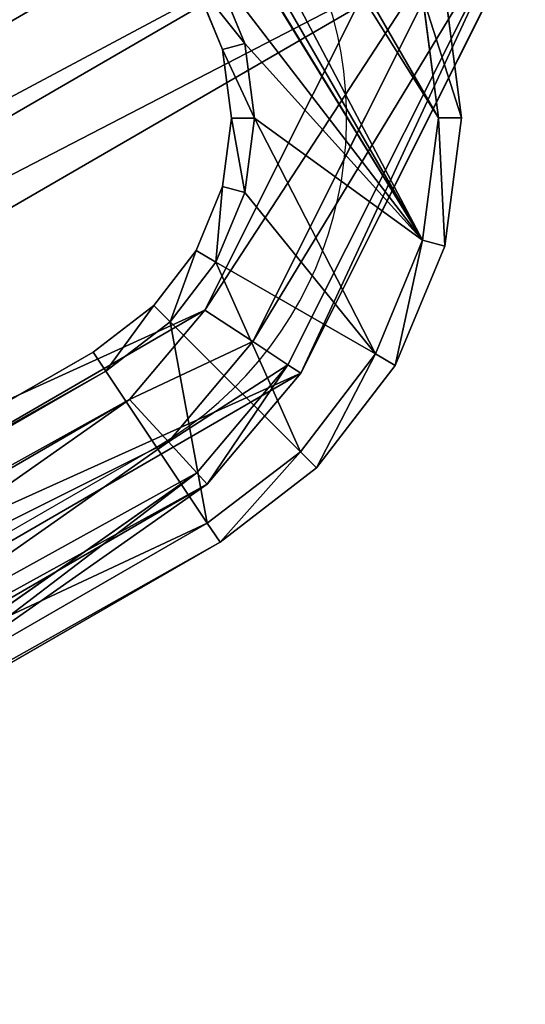
# Model space of a CAD drawing. Units: millimetres. Extents: x -1468 to 1491, y -1708 to 1305.
# Drawn here: x 1245 to 1311, y 493 to 622 of the extents above; entities that cross this region are included whole.
import ezdxf

# ---------------------------------------------------------------- set-up
doc = ezdxf.new("R2010")
doc.units = ezdxf.units.MM
doc.layers.get('0').update_dxf_attribs({"true_color": 0xffffff})
doc.layers.add('czarny', color=7, linetype='Continuous', true_color=0xffffff)

# ---------------------------------------------------------------- blocks, each defined once
blk = doc.blocks.new('Bryla1326#1')
at = {"color": 254, "true_color": 0xdcdcdc}
mesh = blk.add_polyface(dxfattribs=at)
corners = [(-369.79, 1481.94, 2494.19), (-369.79, 639.34, 2494.19), (-367.3, 639.34, 2508.87)]
mesh.append_faces([[corners[k] for k in face] for face in [(0, 1, 2)]], dxfattribs={"color": 254})
mesh = blk.add_polyface(dxfattribs=at)
corners = [(-369.79, 1481.94, 2494.19), (-367.3, 639.34, 2508.87), (-367.11, 1481.94, 2509.39)]
mesh.append_faces([[corners[k] for k in face] for face in [(0, 1, 2)]], dxfattribs={"color": 254})
mesh = blk.add_polyface(dxfattribs=at)
corners = [(-367.11, 1481.94, 2478.99), (-367.62, 639.34, 2480.45), (-369.79, 1481.94, 2494.19)]
mesh.append_faces([[corners[k] for k in face] for face in [(0, 1, 2)]], dxfattribs={"color": 254})
mesh = blk.add_polyface(dxfattribs=at)
corners = [(-369.79, 1481.94, 2494.19), (-367.62, 639.34, 2480.45), (-369.79, 639.34, 2494.19)]
mesh.append_faces([[corners[k] for k in face] for face in [(0, 1, 2)]], dxfattribs={"color": 254})
mesh = blk.add_polyface(dxfattribs=at)
corners = [(-367.11, 1481.94, 2478.99), (-361.3, 639.34, 2468.06), (-367.62, 639.34, 2480.45)]
mesh.append_faces([[corners[k] for k in face] for face in [(0, 1, 2)]], dxfattribs={"color": 254})
mesh = blk.add_polyface(dxfattribs=at)
corners = [(-367.11, 1481.94, 2509.39), (-367.3, 639.34, 2508.87), (-360.09, 639.34, 2521.9)]
mesh.append_faces([[corners[k] for k in face] for face in [(0, 1, 2)]], dxfattribs={"color": 254})
mesh = blk.add_polyface(dxfattribs=at)
corners = [(-367.11, 1481.94, 2509.39), (-360.09, 639.34, 2521.9), (-359.39, 1481.94, 2522.76)]
mesh.append_faces([[corners[k] for k in face] for face in [(0, 1, 2)]], dxfattribs={"color": 254})
mesh = blk.add_polyface(dxfattribs=at)
corners = [(-359.39, 1481.94, 2465.62), (-361.3, 639.34, 2468.06), (-367.11, 1481.94, 2478.99)]
mesh.append_faces([[corners[k] for k in face] for face in [(0, 1, 2)]], dxfattribs={"color": 254})
mesh = blk.add_polyface(dxfattribs=at)
corners = [(-351.47, 639.34, 2458.23), (-361.3, 639.34, 2468.06), (-359.39, 1481.94, 2465.62)]
mesh.append_faces([[corners[k] for k in face] for face in [(0, 1, 2)]], dxfattribs={"color": 254})
mesh = blk.add_polyface(dxfattribs=at)
corners = [(-348.99, 639.34, 2531.82), (-359.39, 1481.94, 2522.76), (-360.09, 639.34, 2521.9)]
mesh.append_faces([[corners[k] for k in face] for face in [(0, 1, 2)]], dxfattribs={"color": 254})
mesh = blk.add_polyface(dxfattribs=at)
corners = [(-347.57, 1481.94, 2532.68), (-359.39, 1481.94, 2522.76), (-348.99, 639.34, 2531.82)]
mesh.append_faces([[corners[k] for k in face] for face in [(0, 1, 2)]], dxfattribs={"color": 254})
mesh = blk.add_polyface(dxfattribs=at)
corners = [(-347.57, 1481.94, 2455.69), (-351.47, 639.34, 2458.23), (-359.39, 1481.94, 2465.62)]
mesh.append_faces([[corners[k] for k in face] for face in [(0, 1, 2)]], dxfattribs={"color": 254})
mesh = blk.add_polyface(dxfattribs=at)
corners = [(-339.08, 639.34, 2451.91), (-351.47, 639.34, 2458.23), (-347.57, 1481.94, 2455.69)]
mesh.append_faces([[corners[k] for k in face] for face in [(0, 1, 2)]], dxfattribs={"color": 254})
mesh = blk.add_polyface(dxfattribs=at)
corners = [(-335.23, 639.34, 2537.52), (-347.57, 1481.94, 2532.68), (-348.99, 639.34, 2531.82)]
mesh.append_faces([[corners[k] for k in face] for face in [(0, 1, 2)]], dxfattribs={"color": 254})
mesh = blk.add_polyface(dxfattribs=at)
corners = [(-333.06, 1481.94, 2537.96), (-347.57, 1481.94, 2532.68), (-335.23, 639.34, 2537.52)]
mesh.append_faces([[corners[k] for k in face] for face in [(0, 1, 2)]], dxfattribs={"color": 254})
mesh = blk.add_polyface(dxfattribs=at)
corners = [(-333.06, 1481.94, 2450.41), (-339.08, 639.34, 2451.91), (-347.57, 1481.94, 2455.69)]
mesh.append_faces([[corners[k] for k in face] for face in [(0, 1, 2)]], dxfattribs={"color": 254})
mesh = blk.add_polyface(dxfattribs=at)
corners = [(-325.34, 639.34, 2449.74), (-339.08, 639.34, 2451.91), (-333.06, 1481.94, 2450.41)]
mesh.append_faces([[corners[k] for k in face] for face in [(0, 1, 2)]], dxfattribs={"color": 254})
mesh = blk.add_polyface(dxfattribs=at)
corners = [(-320.36, 639.34, 2538.36), (-333.06, 1481.94, 2537.96), (-335.23, 639.34, 2537.52)]
mesh.append_faces([[corners[k] for k in face] for face in [(0, 1, 2)]], dxfattribs={"color": 254})
mesh = blk.add_polyface(dxfattribs=at)
corners = [(-317.62, 1481.94, 2537.96), (-333.06, 1481.94, 2537.96), (-320.36, 639.34, 2538.36)]
mesh.append_faces([[corners[k] for k in face] for face in [(0, 1, 2)]], dxfattribs={"color": 254})
mesh = blk.add_polyface(dxfattribs=at)
corners = [(-317.62, 1481.94, 2450.41), (-325.34, 639.34, 2449.74), (-333.06, 1481.94, 2450.41)]
mesh.append_faces([[corners[k] for k in face] for face in [(0, 1, 2)]], dxfattribs={"color": 254})
mesh = blk.add_polyface(dxfattribs=at)
corners = [(-310.66, 639.34, 2452.23), (-325.34, 639.34, 2449.74), (-317.62, 1481.94, 2450.41)]
mesh.append_faces([[corners[k] for k in face] for face in [(0, 1, 2)]], dxfattribs={"color": 254})
mesh = blk.add_polyface(dxfattribs=at)
corners = [(-306.06, 639.34, 2534.24), (-317.62, 1481.94, 2537.96), (-320.36, 639.34, 2538.36)]
mesh.append_faces([[corners[k] for k in face] for face in [(0, 1, 2)]], dxfattribs={"color": 254})
mesh = blk.add_polyface(dxfattribs=at)
corners = [(-303.12, 1481.94, 2532.68), (-317.62, 1481.94, 2537.96), (-306.06, 639.34, 2534.24)]
mesh.append_faces([[corners[k] for k in face] for face in [(0, 1, 2)]], dxfattribs={"color": 254})
mesh = blk.add_polyface(dxfattribs=at)
corners = [(-303.12, 1481.94, 2455.69), (-310.66, 639.34, 2452.23), (-317.62, 1481.94, 2450.41)]
mesh.append_faces([[corners[k] for k in face] for face in [(0, 1, 2)]], dxfattribs={"color": 254})
mesh = blk.add_polyface(dxfattribs=at)
corners = [(-297.63, 639.34, 2459.44), (-310.66, 639.34, 2452.23), (-303.12, 1481.94, 2455.69)]
mesh.append_faces([[corners[k] for k in face] for face in [(0, 1, 2)]], dxfattribs={"color": 254})
mesh = blk.add_polyface(dxfattribs=at)
corners = [(-293.91, 639.34, 2525.62), (-303.12, 1481.94, 2532.68), (-306.06, 639.34, 2534.24)]
mesh.append_faces([[corners[k] for k in face] for face in [(0, 1, 2)]], dxfattribs={"color": 254})
mesh = blk.add_polyface(dxfattribs=at)
corners = [(-291.29, 1481.94, 2522.76), (-303.12, 1481.94, 2532.68), (-293.91, 639.34, 2525.62)]
mesh.append_faces([[corners[k] for k in face] for face in [(0, 1, 2)]], dxfattribs={"color": 254})
mesh = blk.add_polyface(dxfattribs=at)
corners = [(-291.29, 1481.94, 2465.62), (-297.63, 639.34, 2459.44), (-303.12, 1481.94, 2455.69)]
mesh.append_faces([[corners[k] for k in face] for face in [(0, 1, 2)]], dxfattribs={"color": 254})
mesh = blk.add_polyface(dxfattribs=at)
corners = [(-291.29, 1481.94, 2465.62), (-287.7, 639.34, 2470.54), (-297.63, 639.34, 2459.44)]
mesh.append_faces([[corners[k] for k in face] for face in [(0, 1, 2)]], dxfattribs={"color": 254})
mesh = blk.add_polyface(dxfattribs=at)
corners = [(-291.29, 1481.94, 2522.76), (-293.91, 639.34, 2525.62), (-285.29, 639.34, 2513.47)]
mesh.append_faces([[corners[k] for k in face] for face in [(0, 1, 2)]], dxfattribs={"color": 254})
mesh = blk.add_polyface(dxfattribs=at)
corners = [(-291.29, 1481.94, 2522.76), (-285.29, 639.34, 2513.47), (-283.57, 1481.94, 2509.39)]
mesh.append_faces([[corners[k] for k in face] for face in [(0, 1, 2)]], dxfattribs={"color": 254})
mesh = blk.add_polyface(dxfattribs=at)
corners = [(-283.57, 1481.94, 2478.99), (-287.7, 639.34, 2470.54), (-291.29, 1481.94, 2465.62)]
mesh.append_faces([[corners[k] for k in face] for face in [(0, 1, 2)]], dxfattribs={"color": 254})
mesh = blk.add_polyface(dxfattribs=at)
corners = [(-283.57, 1481.94, 2478.99), (-282.01, 639.34, 2484.3), (-287.7, 639.34, 2470.54)]
mesh.append_faces([[corners[k] for k in face] for face in [(0, 1, 2)]], dxfattribs={"color": 254})
mesh = blk.add_polyface(dxfattribs=at)
corners = [(-283.57, 1481.94, 2509.39), (-285.29, 639.34, 2513.47), (-281.17, 639.34, 2499.16)]
mesh.append_faces([[corners[k] for k in face] for face in [(0, 1, 2)]], dxfattribs={"color": 254})
mesh = blk.add_polyface(dxfattribs=at)
corners = [(-283.57, 1481.94, 2509.39), (-281.17, 639.34, 2499.16), (-280.89, 1481.94, 2494.19)]
mesh.append_faces([[corners[k] for k in face] for face in [(0, 1, 2)]], dxfattribs={"color": 254})
mesh = blk.add_polyface(dxfattribs=at)
corners = [(-280.89, 1481.94, 2494.19), (-282.01, 639.34, 2484.3), (-283.57, 1481.94, 2478.99)]
mesh.append_faces([[corners[k] for k in face] for face in [(0, 1, 2)]], dxfattribs={"color": 254})
mesh = blk.add_polyface(dxfattribs=at)
corners = [(-280.89, 1481.94, 2494.19), (-281.17, 639.34, 2499.16), (-282.01, 639.34, 2484.3)]
mesh.append_faces([[corners[k] for k in face] for face in [(0, 1, 2)]], dxfattribs={"color": 254})
blk = doc.blocks.new('Komponent#5')
at = {"rotation": 60.00000000000009}
blk.add_blockref('Bryla1326#1', (86.95, 2061.26, -1920.37), dxfattribs=at)
blk = doc.blocks.new('Komponent#2')
at = {"color": 254, "true_color": 0xdcdcdc}
blk.add_blockref('Komponent#5', (0, 21.98), dxfattribs=at)
blk = doc.blocks.new('Komponent#7')
at = {"rotation": 239.9999999999999}
blk.add_blockref('Komponent#2', (-1390.35, 2636.66), dxfattribs=at)
blk = doc.blocks.new('Group#3')
for p, q in [((2.87, -91.94, 15), (7.45, -143.01, 15)), ((9.42, -142.57, 22.5), (4.87, -91.8, 22.5)), ((14.83, -141.37, 27.99), (10.35, -91.43, 27.99)), ((17.84, -90.92, 30), (22.21, -139.74, 30)), ((22.21, -139.74, 30), (14.83, -141.37, 27.99)), ((27.43, -154.2, 30), (22.21, -139.74, 30)), ((14.83, -141.37, 27.99), (9.42, -142.57, 22.5)), ((14.83, -141.37, 27.99), (20.68, -157.59, 27.99)), ((9.42, -142.57, 22.5), (7.45, -143.01, 15)), ((13.93, -160.97, 15), (7.45, -143.01, 15)), ((9.42, -142.57, 22.5), (15.74, -160.06, 22.5)), ((20.68, -157.59, 27.99), (27.43, -154.2, 30)), ((27.43, -154.2, 30), (62.47, -207.26, 30)), ((15.74, -160.06, 22.5), (20.68, -157.59, 27.99)), ((57.25, -212.97, 27.99), (20.68, -157.59, 27.99)), ((13.93, -160.97, 15), (15.74, -160.06, 22.5)), ((53.43, -217.16, 22.5), (15.74, -160.06, 22.5)), ((13.93, -160.97, 15), (52.04, -218.69, 15))]:
    blk.add_line(p, q)
at = {"color": 18, "true_color": 0x000000}
for p, q in [((13.93, -160.97), (7.45, -143.01)), ((7.45, -143.01), (7.45, -143.01, 15))]:
    blk.add_line(p, q, dxfattribs=at)
at = {"layer": 'czarny', "color": 18, "true_color": 0x000000}
for p, q in [((2.87, -91.94), (7.45, -143.01)), ((13.93, -160.97), (52.04, -218.69)), ((13.93, -160.97), (13.93, -160.97, 15))]:
    blk.add_line(p, q, dxfattribs=at)
at = {"color": 18, "true_color": 0x000000}
mesh = blk.add_polyface(dxfattribs=at)
corners = [(2.73, 89.99), (0, -30.35), (0, 30.35), (2.87, -91.94), (6.97, 138.58), (7.45, -143.01), (13.39, 156.56), (13.93, -160.97), (51.3, 214.41), (52.04, -218.69), (72.49, 225.88), (73.26, -230.08), (243.59, 226.17), (244.36, -229.79), (264.81, 214.77), (265.54, -218.33), (302.92, 157.05), (303.46, -160.48), (309.4, 139.09), (309.88, -142.5), (313.98, 88.02), (314.11, -93.91), (316.85, 26.43), (316.85, -34.27)]
mesh.append_faces([[corners[k] for k in face] for face in [(0, 1, 2), (21, 22, 23)]], dxfattribs={"vtx0": -1, "color": 18})
mesh.append_faces([[corners[k] for k in face] for face in [(1, 0, 3), (3, 4, 5), (5, 6, 7), (7, 8, 9), (9, 10, 11), (11, 12, 13), (13, 14, 15), (15, 16, 17), (17, 18, 19), (19, 20, 21)]], dxfattribs={"vtx0": -1, "vtx1": -1, "color": 18})
mesh.append_faces([[corners[k] for k in face] for face in [(3, 0, 4), (5, 4, 6), (7, 6, 8), (9, 8, 10), (11, 10, 12), (13, 12, 14), (15, 14, 16), (17, 16, 18), (19, 18, 20), (21, 20, 22)]], dxfattribs={"vtx0": -1, "vtx2": -1, "color": 18})
mesh = blk.add_polyface(dxfattribs=at)
corners = [(15, -30, 30), (17.7, 88.99, 30), (15, 30.01, 30), (17.84, -90.92, 30), (21.74, 135.35, 30), (22.21, -139.74, 30), (26.91, 149.84, 30), (27.43, -154.2, 30), (61.77, 203.02, 30), (62.47, -207.26, 30), (76.3, 210.88, 30), (77.02, -215.08, 30), (239.82, 211.16, 30), (240.55, -214.8, 30), (254.38, 203.34, 30), (255.07, -206.94, 30), (289.42, 150.28, 30), (289.93, -153.75, 30), (294.63, 135.82, 30), (295.1, -139.27, 30), (299.01, 87, 30), (299.14, -92.91, 30), (301.85, 26.08, 30), (301.85, -33.92, 30)]
mesh.append_faces([[corners[k] for k in face] for face in [(0, 1, 2), (22, 21, 23)]], dxfattribs={"vtx0": -1, "color": 18})
mesh.append_faces([[corners[k] for k in face] for face in [(1, 3, 4), (4, 5, 6), (6, 7, 8), (8, 9, 10), (10, 11, 12), (12, 13, 14), (14, 15, 16), (16, 17, 18), (18, 19, 20), (20, 21, 22)]], dxfattribs={"vtx0": -1, "vtx1": -1, "color": 18})
mesh.append_faces([[corners[k] for k in face] for face in [(1, 0, 3), (4, 3, 5), (6, 5, 7), (8, 7, 9), (10, 9, 11), (12, 11, 13), (14, 13, 15), (16, 15, 17), (18, 17, 19), (20, 19, 21)]], dxfattribs={"vtx0": -1, "vtx2": -1, "color": 18})
mesh = blk.add_polyface(dxfattribs=at)
corners = [(9.42, -142.57, 22.5), (2.87, -91.94, 15), (7.45, -143.01, 15), (4.87, -91.8, 22.5)]
mesh.append_faces([[corners[k] for k in face] for face in [(0, 1, 2), (1, 0, 3)]], dxfattribs={"vtx0": -1, "color": 18})
mesh = blk.add_polyface(dxfattribs=at)
corners = [(2.87, -91.94, 15), (7.45, -143.01), (7.45, -143.01, 15), (2.87, -91.94)]
mesh.append_faces([[corners[k] for k in face] for face in [(0, 1, 2), (1, 0, 3)]], dxfattribs={"vtx0": -1, "color": 18})
mesh = blk.add_polyface(dxfattribs=at)
corners = [(9.42, -142.57, 22.5), (10.35, -91.43, 27.99), (4.87, -91.8, 22.5), (14.83, -141.37, 27.99)]
mesh.append_faces([[corners[k] for k in face] for face in [(0, 1, 2), (1, 0, 3)]], dxfattribs={"vtx0": -1, "color": 18})
mesh = blk.add_polyface(dxfattribs=at)
corners = [(14.83, -141.37, 27.99), (17.84, -90.92, 30), (10.35, -91.43, 27.99), (22.21, -139.74, 30)]
mesh.append_faces([[corners[k] for k in face] for face in [(0, 1, 2), (1, 0, 3)]], dxfattribs={"vtx0": -1, "color": 18})
mesh = blk.add_polyface(dxfattribs=at)
corners = [(20.68, -157.59, 27.99), (22.21, -139.74, 30), (14.83, -141.37, 27.99), (27.43, -154.2, 30)]
mesh.append_faces([[corners[k] for k in face] for face in [(0, 1, 2), (1, 0, 3)]], dxfattribs={"vtx0": -1, "color": 18})
mesh = blk.add_polyface(dxfattribs=at)
corners = [(15.74, -160.06, 22.5), (14.83, -141.37, 27.99), (9.42, -142.57, 22.5), (20.68, -157.59, 27.99)]
mesh.append_faces([[corners[k] for k in face] for face in [(0, 1, 2), (1, 0, 3)]], dxfattribs={"vtx0": -1, "color": 18})
mesh = blk.add_polyface(dxfattribs=at)
corners = [(15.74, -160.06, 22.5), (7.45, -143.01, 15), (13.93, -160.97, 15), (9.42, -142.57, 22.5)]
mesh.append_faces([[corners[k] for k in face] for face in [(0, 1, 2), (1, 0, 3)]], dxfattribs={"vtx0": -1, "color": 18})
mesh = blk.add_polyface(dxfattribs=at)
corners = [(7.45, -143.01, 15), (13.93, -160.97), (13.93, -160.97, 15), (7.45, -143.01)]
mesh.append_faces([[corners[k] for k in face] for face in [(0, 1, 2), (1, 0, 3)]], dxfattribs={"vtx0": -1, "color": 18})
mesh = blk.add_polyface(dxfattribs=at)
corners = [(57.25, -212.97, 27.99), (27.43, -154.2, 30), (20.68, -157.59, 27.99), (62.47, -207.26, 30)]
mesh.append_faces([[corners[k] for k in face] for face in [(0, 1, 2), (1, 0, 3)]], dxfattribs={"vtx0": -1, "color": 18})
mesh = blk.add_polyface(dxfattribs=at)
corners = [(53.43, -217.16, 22.5), (20.68, -157.59, 27.99), (15.74, -160.06, 22.5), (57.25, -212.97, 27.99)]
mesh.append_faces([[corners[k] for k in face] for face in [(0, 1, 2), (1, 0, 3)]], dxfattribs={"vtx0": -1, "color": 18})
mesh = blk.add_polyface(dxfattribs=at)
corners = [(53.43, -217.16, 22.5), (13.93, -160.97, 15), (52.04, -218.69, 15), (15.74, -160.06, 22.5)]
mesh.append_faces([[corners[k] for k in face] for face in [(0, 1, 2), (1, 0, 3)]], dxfattribs={"vtx0": -1, "color": 18})
mesh = blk.add_polyface(dxfattribs=at)
corners = [(13.93, -160.97, 15), (52.04, -218.69), (52.04, -218.69, 15), (13.93, -160.97)]
mesh.append_faces([[corners[k] for k in face] for face in [(0, 1, 2), (1, 0, 3)]], dxfattribs={"vtx0": -1, "color": 18})
blk = doc.blocks.new('Group#1')
at = {"color": 5, "true_color": 0x0000ff}
for p, q in [((379.36, 65.98, 27), (378.04, 55.97, 27)), ((379.36, 65.98, 3), (378.04, 55.97, 3)), ((382.36, 65.79, 30), (380.96, 55.19, 30)), ((382.36, 65.79), (380.96, 55.19)), ((378.04, 55.97, 27), (374.55, 47.56, 27)), ((378.04, 55.97, 3), (374.55, 47.56, 3)), ((378.04, 55.97, 27), (380.96, 55.19, 30)), ((378.04, 55.97, 3), (378.04, 55.97, 15)), ((380.96, 55.19), (378.04, 55.97, 3)), ((378.04, 55.97, 15), (378.04, 55.97, 27)), ((380.96, 55.19, 30), (377.17, 46.05, 30)), ((380.96, 55.19), (377.17, 46.05)), ((404.34, 48.93), (398.14, 33.95)), ((404.34, 48.93, 30), (398.14, 33.95, 30)), ((400.76, 32.44, 27), (407.27, 48.14, 27)), ((407.27, 48.14, 3), (400.76, 32.44, 3)), ((374.55, 47.56, 3), (369.01, 40.34, 3)), ((374.55, 47.56, 27), (369.01, 40.34, 27)), ((374.55, 47.56, 27), (377.17, 46.05, 30)), ((377.17, 46.05), (374.55, 47.56, 3)), ((374.55, 47.56, 15), (374.55, 47.56, 27)), ((374.55, 47.56, 3), (374.55, 47.56, 15)), ((377.17, 46.05), (371.15, 38.2)), ((377.17, 46.05, 30), (371.15, 38.2, 30)), ((369.01, 40.34, 27), (361.79, 34.8, 27)), ((369.01, 40.34, 3), (361.79, 34.8, 3)), ((369.01, 40.34, 15), (369.01, 40.34, 27)), ((371.15, 38.2), (369.01, 40.34, 3)), ((369.01, 40.34, 3), (369.01, 40.34, 15)), ((369.01, 40.34, 27), (371.15, 38.2, 30)), ((371.15, 38.2), (363.3, 32.18)), ((371.15, 38.2, 30), (363.3, 32.18, 30)), ((361.79, 34.8, 27), (353.38, 31.32, 27)), ((361.79, 34.8, 3), (353.38, 31.32, 3)), ((361.79, 34.8, 3), (361.79, 34.8, 15)), ((361.79, 34.8, 27), (363.3, 32.18, 30)), ((363.3, 32.18), (361.79, 34.8, 3)), ((361.79, 34.8, 15), (361.79, 34.8, 27)), ((398.14, 33.95), (388.27, 21.09)), ((398.14, 33.95, 30), (388.27, 21.09, 30)), ((398.14, 33.95, 30), (400.76, 32.44, 27)), ((400.76, 32.44, 3), (398.14, 33.95)), ((390.41, 18.95, 27), (400.76, 32.44, 27)), ((400.76, 32.44, 3), (390.41, 18.95, 3)), ((400.76, 32.44, 27), (400.76, 32.44, 3)), ((353.38, 31.32, 3), (343.37, 30, 3)), ((353.38, 31.32, 27), (343.37, 30, 27)), ((353.38, 31.32, 27), (354.16, 28.39, 30)), ((353.38, 31.32, 3), (353.38, 31.32, 15)), ((354.16, 28.39), (353.38, 31.32, 3)), ((353.38, 31.32, 15), (353.38, 31.32, 27)), ((363.3, 32.18, 30), (354.16, 28.39, 30)), ((363.3, 32.18), (354.16, 28.39)), ((343.37, 30, 27), (65.98, 30, 27)), ((343.37, 30, 3), (65.98, 30, 3)), ((343.37, 30, 3), (343.57, 27)), ((343.37, 30, 15), (343.37, 30, 3)), ((343.57, 27, 30), (343.37, 30, 27)), ((343.37, 30, 27), (343.37, 30, 15)), ((354.16, 28.39, 30), (343.57, 27, 30)), ((354.16, 28.39), (343.57, 27)), ((343.57, 27, 30), (65.79, 27, 30)), ((343.57, 27), (65.79, 27)), ((388.27, 21.09, 30), (375.41, 11.22, 30)), ((388.27, 21.09), (375.41, 11.22)), ((388.27, 21.09, 30), (390.41, 18.95, 27)), ((390.41, 18.95, 3), (388.27, 21.09)), ((376.92, 8.6, 27), (390.41, 18.95, 27)), ((390.41, 18.95, 3), (376.92, 8.6, 3)), ((390.41, 18.95, 27), (390.41, 18.95, 3)), ((375.41, 11.22, 30), (360.43, 5.01, 30)), ((375.41, 11.22), (360.43, 5.01)), ((375.41, 11.22, 30), (376.92, 8.6, 27)), ((376.92, 8.6, 3), (375.41, 11.22)), ((361.21, 2.09, 27), (376.92, 8.6, 27)), ((376.92, 8.6, 3), (361.21, 2.09, 3)), ((376.92, 8.6, 27), (376.92, 8.6, 3)), ((360.43, 5.01, 30), (345.14, 3, 30)), ((360.43, 5.01), (345.14, 3)), ((360.43, 5.01, 30), (361.21, 2.09, 27)), ((361.21, 2.09, 3), (360.43, 5.01)), ((345.14, 3, 30), (64.21, 3, 30)), ((345.14, 3), (64.21, 3)), ((345.34, 0, 27), (345.14, 3, 30)), ((345.14, 3), (345.34, 0, 3)), ((361.21, 2.09, 3), (345.34, 0, 3)), ((345.34, 0, 27), (361.21, 2.09, 27)), ((361.21, 2.09, 27), (361.21, 2.09, 3)), ((64.02, 0, 27), (345.34, 0, 27)), ((345.34, 0, 3), (64.02, 0, 3)), ((345.34, 0, 3), (345.34, 0, 27))]:
    blk.add_line(p, q, dxfattribs=at)
mesh = blk.add_polyface(dxfattribs=at)
corners = [(5.01, 48.93, 30), (3, 252.63, 30), (3, 64.21, 30), (5.01, 267.92, 30), (11.22, 282.9, 30), (11.22, 33.95, 30), (21.09, 295.76, 30), (21.09, 21.09, 30), (27, 251.06, 30), (33.95, 305.63, 30), (27, 65.79, 30), (28.39, 261.65, 30), (32.18, 270.79, 30), (38.2, 278.64, 30), (48.93, 311.83, 30), (46.05, 284.67, 30), (55.19, 288.45, 30), (64.21, 313.85, 30), (65.79, 289.85, 30), (345.14, 313.85, 30), (343.57, 289.85, 30), (354.16, 288.45, 30), (360.43, 311.83, 30), (363.3, 284.67, 30), (375.41, 305.63, 30), (371.15, 278.64, 30), (377.17, 270.79, 30), (388.27, 295.76, 30), (380.96, 261.65, 30), (382.36, 251.06, 30), (33.95, 11.22, 30), (28.39, 55.19, 30), (32.18, 46.05, 30), (38.2, 38.2, 30), (48.93, 5.01, 30), (46.05, 32.18, 30), (55.19, 28.39, 30), (64.21, 3, 30), (65.79, 27, 30), (345.14, 3, 30), (343.57, 27, 30), (354.16, 28.39, 30), (360.43, 5.01, 30), (363.3, 32.18, 30), (375.41, 11.22, 30), (371.15, 38.2, 30), (377.17, 46.05, 30), (388.27, 21.09, 30), (380.96, 55.19, 30), (382.36, 65.79, 30), (382.36, 235.03, 30), (398.14, 282.9, 30), (398.14, 33.95, 30), (404.34, 48.93, 30), (404.34, 267.92, 30), (406.36, 64.21, 30), (406.36, 235.03, 30), (406.36, 252.63, 30)]
mesh.append_faces([[corners[k] for k in face] for face in [(0, 1, 2)]], dxfattribs={"vtx0": -1, "color": 5})
mesh.append_faces([[corners[k] for k in face] for face in [(1, 0, 3), (3, 0, 4), (4, 5, 6), (6, 8, 9), (8, 7, 10), (9, 13, 14), (14, 16, 17), (17, 18, 19), (19, 21, 22), (22, 23, 24), (24, 26, 27), (30, 10, 7), (10, 30, 31), (31, 30, 32), (32, 30, 33), (33, 34, 35), (35, 34, 36), (36, 37, 38), (38, 39, 40), (40, 39, 41), (41, 42, 43), (43, 44, 45), (45, 44, 46), (46, 47, 48), (48, 47, 49), (49, 47, 50), (50, 47, 29), (27, 47, 51), (51, 53, 54)]], dxfattribs={"vtx0": -1, "vtx1": -1, "color": 5})
mesh.append_faces([[corners[k] for k in face] for face in [(6, 7, 8), (29, 47, 27)]], dxfattribs={"vtx0": -1, "vtx1": -1, "vtx2": -1, "color": 5})
mesh.append_faces([[corners[k] for k in face] for face in [(4, 0, 5), (6, 5, 7), (9, 8, 11), (9, 11, 12), (9, 12, 13), (14, 13, 15), (14, 15, 16), (17, 16, 18), (19, 18, 20), (19, 20, 21), (22, 21, 23), (24, 23, 25), (24, 25, 26), (27, 26, 28), (27, 28, 29), (33, 30, 34), (36, 34, 37), (38, 37, 39), (41, 39, 42), (43, 42, 44), (46, 44, 47), (51, 47, 52), (51, 52, 53), (54, 53, 55), (54, 55, 56)]], dxfattribs={"vtx0": -1, "vtx2": -1, "color": 5})
mesh.append_faces([[corners[k] for k in face] for face in [(57, 54, 56)]], dxfattribs={"vtx1": -1, "color": 5})
mesh = blk.add_polyface(dxfattribs=at)
corners = [(382.36, 251.06), (382.36, 65.79), (382.36, 235.03), (406.36, 252.63), (406.36, 235.03), (404.34, 267.92), (3, 252.63), (5.01, 48.93), (3, 64.21), (5.01, 267.92), (11.22, 282.9), (11.22, 33.95), (21.09, 295.76), (21.09, 21.09), (27, 251.06), (33.95, 305.63), (27, 65.79), (28.39, 261.65), (32.18, 270.79), (38.2, 278.64), (48.93, 311.83), (46.05, 284.67), (55.19, 288.45), (64.21, 313.85), (65.79, 289.85), (345.14, 313.85), (343.57, 289.85), (354.16, 288.45), (360.43, 311.83), (363.3, 284.67), (375.41, 305.63), (371.15, 278.64), (377.17, 270.79), (388.27, 295.76), (380.96, 261.65), (388.27, 21.09), (398.14, 33.95), (398.14, 282.9), (404.34, 48.93), (406.36, 64.21), (33.95, 11.22), (28.39, 55.19), (32.18, 46.05), (38.2, 38.2), (48.93, 5.01), (46.05, 32.18), (55.19, 28.39), (64.21, 3), (65.79, 27), (345.14, 3), (343.57, 27), (354.16, 28.39), (360.43, 5.01), (363.3, 32.18), (375.41, 11.22), (371.15, 38.2), (377.17, 46.05), (380.96, 55.19)]
mesh.append_faces([[corners[k] for k in face] for face in [(0, 1, 2), (6, 7, 8)]], dxfattribs={"vtx0": -1, "color": 5})
mesh.append_faces([[corners[k] for k in face] for face in [(7, 10, 11), (11, 12, 13), (14, 15, 17), (17, 15, 18), (18, 15, 19), (19, 20, 21), (21, 20, 22), (22, 23, 24), (24, 25, 26), (26, 25, 27), (27, 28, 29), (29, 30, 31), (31, 30, 32), (32, 33, 34), (34, 33, 0), (35, 33, 36), (36, 37, 38), (38, 5, 39), (39, 5, 4), (40, 43, 44), (44, 46, 47), (47, 48, 49), (49, 51, 52), (52, 53, 54), (54, 56, 35)]], dxfattribs={"vtx0": -1, "vtx1": -1, "color": 5})
mesh.append_faces([[corners[k] for k in face] for face in [(13, 12, 14), (0, 33, 35), (35, 1, 0)]], dxfattribs={"vtx0": -1, "vtx1": -1, "vtx2": -1, "color": 5})
mesh.append_faces([[corners[k] for k in face] for face in [(7, 6, 9), (7, 9, 10), (11, 10, 12), (14, 12, 15), (13, 14, 16), (19, 15, 20), (22, 20, 23), (24, 23, 25), (27, 25, 28), (29, 28, 30), (32, 30, 33), (36, 33, 37), (38, 37, 5), (16, 40, 13), (40, 16, 41), (40, 41, 42), (40, 42, 43), (44, 43, 45), (44, 45, 46), (47, 46, 48), (49, 48, 50), (49, 50, 51), (52, 51, 53), (54, 53, 55), (54, 55, 56), (35, 56, 57), (35, 57, 1)]], dxfattribs={"vtx0": -1, "vtx2": -1, "color": 5})
mesh.append_faces([[corners[k] for k in face] for face in [(3, 4, 5)]], dxfattribs={"vtx1": -1, "color": 5})
mesh = blk.add_polyface(dxfattribs=at)
corners = [(380.96, 55.19, 30), (379.36, 65.98, 27), (378.04, 55.97, 27), (382.36, 65.79, 30)]
mesh.append_faces([[corners[k] for k in face] for face in [(0, 1, 2), (1, 0, 3)]], dxfattribs={"vtx0": -1, "color": 5})
mesh = blk.add_polyface(dxfattribs=at)
corners = [(379.36, 65.98, 3), (380.96, 55.19), (378.04, 55.97, 3), (382.36, 65.79)]
mesh.append_faces([[corners[k] for k in face] for face in [(0, 1, 2), (1, 0, 3)]], dxfattribs={"vtx0": -1, "color": 5})
mesh = blk.add_polyface(dxfattribs=at)
corners = [(379.36, 65.98, 27), (378.04, 55.97, 15), (378.04, 55.97, 27), (378.04, 55.97, 3), (379.36, 65.98, 3), (379.36, 65.98, 15)]
mesh.append_faces([[corners[k] for k in face] for face in [(0, 1, 2), (4, 0, 5)]], dxfattribs={"vtx0": -1, "color": 5})
mesh.append_faces([[corners[k] for k in face] for face in [(1, 0, 3), (3, 0, 4)]], dxfattribs={"vtx0": -1, "vtx1": -1, "color": 5})
mesh = blk.add_polyface(dxfattribs=at)
corners = [(377.17, 46.05, 30), (378.04, 55.97, 27), (374.55, 47.56, 27), (380.96, 55.19, 30)]
mesh.append_faces([[corners[k] for k in face] for face in [(0, 1, 2), (1, 0, 3)]], dxfattribs={"vtx0": -1, "color": 5})
mesh = blk.add_polyface(dxfattribs=at)
corners = [(378.04, 55.97, 3), (377.17, 46.05), (374.55, 47.56, 3), (380.96, 55.19)]
mesh.append_faces([[corners[k] for k in face] for face in [(0, 1, 2), (1, 0, 3)]], dxfattribs={"vtx0": -1, "color": 5})
mesh = blk.add_polyface(dxfattribs=at)
corners = [(378.04, 55.97, 27), (374.55, 47.56, 15), (374.55, 47.56, 27), (374.55, 47.56, 3), (378.04, 55.97, 3), (378.04, 55.97, 15)]
mesh.append_faces([[corners[k] for k in face] for face in [(0, 1, 2), (4, 0, 5)]], dxfattribs={"vtx0": -1, "color": 5})
mesh.append_faces([[corners[k] for k in face] for face in [(1, 0, 3), (3, 0, 4)]], dxfattribs={"vtx0": -1, "vtx1": -1, "color": 5})
mesh = blk.add_polyface(dxfattribs=at)
corners = [(400.76, 32.44, 27), (404.34, 48.93, 30), (398.14, 33.95, 30), (407.27, 48.14, 27)]
mesh.append_faces([[corners[k] for k in face] for face in [(0, 1, 2), (1, 0, 3)]], dxfattribs={"vtx0": -1, "color": 5})
mesh = blk.add_polyface(dxfattribs=at)
corners = [(404.34, 48.93), (400.76, 32.44, 3), (398.14, 33.95), (407.27, 48.14, 3)]
mesh.append_faces([[corners[k] for k in face] for face in [(0, 1, 2), (1, 0, 3)]], dxfattribs={"vtx0": -1, "color": 5})
mesh = blk.add_polyface(dxfattribs=at)
corners = [(407.27, 48.14, 3), (400.76, 32.44, 27), (400.76, 32.44, 3), (407.27, 48.14, 27)]
mesh.append_faces([[corners[k] for k in face] for face in [(0, 1, 2), (1, 0, 3)]], dxfattribs={"vtx0": -1, "color": 5})
mesh = blk.add_polyface(dxfattribs=at)
corners = [(371.15, 38.2, 30), (374.55, 47.56, 27), (369.01, 40.34, 27), (377.17, 46.05, 30)]
mesh.append_faces([[corners[k] for k in face] for face in [(0, 1, 2), (1, 0, 3)]], dxfattribs={"vtx0": -1, "color": 5})
mesh = blk.add_polyface(dxfattribs=at)
corners = [(374.55, 47.56, 3), (371.15, 38.2), (369.01, 40.34, 3), (377.17, 46.05)]
mesh.append_faces([[corners[k] for k in face] for face in [(0, 1, 2), (1, 0, 3)]], dxfattribs={"vtx0": -1, "color": 5})
mesh = blk.add_polyface(dxfattribs=at)
corners = [(374.55, 47.56, 27), (369.01, 40.34, 15), (369.01, 40.34, 27), (369.01, 40.34, 3), (374.55, 47.56, 3), (374.55, 47.56, 15)]
mesh.append_faces([[corners[k] for k in face] for face in [(0, 1, 2), (4, 0, 5)]], dxfattribs={"vtx0": -1, "color": 5})
mesh.append_faces([[corners[k] for k in face] for face in [(1, 0, 3), (3, 0, 4)]], dxfattribs={"vtx0": -1, "vtx1": -1, "color": 5})
mesh = blk.add_polyface(dxfattribs=at)
corners = [(363.3, 32.18, 30), (369.01, 40.34, 27), (361.79, 34.8, 27), (371.15, 38.2, 30)]
mesh.append_faces([[corners[k] for k in face] for face in [(0, 1, 2), (1, 0, 3)]], dxfattribs={"vtx0": -1, "color": 5})
mesh = blk.add_polyface(dxfattribs=at)
corners = [(369.01, 40.34, 3), (363.3, 32.18), (361.79, 34.8, 3), (371.15, 38.2)]
mesh.append_faces([[corners[k] for k in face] for face in [(0, 1, 2), (1, 0, 3)]], dxfattribs={"vtx0": -1, "color": 5})
mesh = blk.add_polyface(dxfattribs=at)
corners = [(361.79, 34.8, 15), (369.01, 40.34, 3), (361.79, 34.8, 3), (369.01, 40.34, 15), (361.79, 34.8, 27), (369.01, 40.34, 27)]
mesh.append_faces([[corners[k] for k in face] for face in [(0, 1, 2), (3, 4, 5)]], dxfattribs={"vtx0": -1, "color": 5})
mesh.append_faces([[corners[k] for k in face] for face in [(1, 0, 3)]], dxfattribs={"vtx0": -1, "vtx1": -1, "color": 5})
mesh.append_faces([[corners[k] for k in face] for face in [(3, 0, 4)]], dxfattribs={"vtx0": -1, "vtx2": -1, "color": 5})
mesh = blk.add_polyface(dxfattribs=at)
corners = [(354.16, 28.39, 30), (361.79, 34.8, 27), (353.38, 31.32, 27), (363.3, 32.18, 30)]
mesh.append_faces([[corners[k] for k in face] for face in [(0, 1, 2), (1, 0, 3)]], dxfattribs={"vtx0": -1, "color": 5})
mesh = blk.add_polyface(dxfattribs=at)
corners = [(353.38, 31.32, 15), (361.79, 34.8, 3), (353.38, 31.32, 3), (361.79, 34.8, 15), (353.38, 31.32, 27), (361.79, 34.8, 27)]
mesh.append_faces([[corners[k] for k in face] for face in [(0, 1, 2), (3, 4, 5)]], dxfattribs={"vtx0": -1, "color": 5})
mesh.append_faces([[corners[k] for k in face] for face in [(1, 0, 3)]], dxfattribs={"vtx0": -1, "vtx1": -1, "color": 5})
mesh.append_faces([[corners[k] for k in face] for face in [(3, 0, 4)]], dxfattribs={"vtx0": -1, "vtx2": -1, "color": 5})
mesh = blk.add_polyface(dxfattribs=at)
corners = [(361.79, 34.8, 3), (354.16, 28.39), (353.38, 31.32, 3), (363.3, 32.18)]
mesh.append_faces([[corners[k] for k in face] for face in [(0, 1, 2), (1, 0, 3)]], dxfattribs={"vtx0": -1, "color": 5})
mesh = blk.add_polyface(dxfattribs=at)
corners = [(390.41, 18.95, 27), (398.14, 33.95, 30), (388.27, 21.09, 30), (400.76, 32.44, 27)]
mesh.append_faces([[corners[k] for k in face] for face in [(0, 1, 2), (1, 0, 3)]], dxfattribs={"vtx0": -1, "color": 5})
mesh = blk.add_polyface(dxfattribs=at)
corners = [(398.14, 33.95), (390.41, 18.95, 3), (388.27, 21.09), (400.76, 32.44, 3)]
mesh.append_faces([[corners[k] for k in face] for face in [(0, 1, 2), (1, 0, 3)]], dxfattribs={"vtx0": -1, "color": 5})
mesh = blk.add_polyface(dxfattribs=at)
corners = [(400.76, 32.44, 3), (390.41, 18.95, 27), (390.41, 18.95, 3), (400.76, 32.44, 27)]
mesh.append_faces([[corners[k] for k in face] for face in [(0, 1, 2), (1, 0, 3)]], dxfattribs={"vtx0": -1, "color": 5})
mesh = blk.add_polyface(dxfattribs=at)
corners = [(343.37, 30, 15), (353.38, 31.32, 3), (343.37, 30, 3), (353.38, 31.32, 15), (343.37, 30, 27), (353.38, 31.32, 27)]
mesh.append_faces([[corners[k] for k in face] for face in [(0, 1, 2), (3, 4, 5)]], dxfattribs={"vtx0": -1, "color": 5})
mesh.append_faces([[corners[k] for k in face] for face in [(1, 0, 3)]], dxfattribs={"vtx0": -1, "vtx1": -1, "color": 5})
mesh.append_faces([[corners[k] for k in face] for face in [(3, 0, 4)]], dxfattribs={"vtx0": -1, "vtx2": -1, "color": 5})
mesh = blk.add_polyface(dxfattribs=at)
corners = [(343.57, 27, 30), (353.38, 31.32, 27), (343.37, 30, 27), (354.16, 28.39, 30)]
mesh.append_faces([[corners[k] for k in face] for face in [(0, 1, 2), (1, 0, 3)]], dxfattribs={"vtx0": -1, "color": 5})
mesh = blk.add_polyface(dxfattribs=at)
corners = [(353.38, 31.32, 3), (343.57, 27), (343.37, 30, 3), (354.16, 28.39)]
mesh.append_faces([[corners[k] for k in face] for face in [(0, 1, 2), (1, 0, 3)]], dxfattribs={"vtx0": -1, "color": 5})
mesh = blk.add_polyface(dxfattribs=at)
corners = [(65.98, 30, 3), (343.57, 27), (65.79, 27), (343.37, 30, 3)]
mesh.append_faces([[corners[k] for k in face] for face in [(0, 1, 2), (1, 0, 3)]], dxfattribs={"vtx0": -1, "color": 5})
mesh = blk.add_polyface(dxfattribs=at)
corners = [(343.57, 27, 30), (65.98, 30, 27), (65.79, 27, 30), (343.37, 30, 27)]
mesh.append_faces([[corners[k] for k in face] for face in [(0, 1, 2), (1, 0, 3)]], dxfattribs={"vtx0": -1, "color": 5})
mesh = blk.add_polyface(dxfattribs=at)
corners = [(65.98, 30, 15), (343.37, 30, 3), (65.98, 30, 3), (343.37, 30, 15), (65.98, 30, 27), (343.37, 30, 27)]
mesh.append_faces([[corners[k] for k in face] for face in [(0, 1, 2), (3, 4, 5)]], dxfattribs={"vtx0": -1, "color": 5})
mesh.append_faces([[corners[k] for k in face] for face in [(1, 0, 3)]], dxfattribs={"vtx0": -1, "vtx1": -1, "color": 5})
mesh.append_faces([[corners[k] for k in face] for face in [(3, 0, 4)]], dxfattribs={"vtx0": -1, "vtx2": -1, "color": 5})
mesh = blk.add_polyface(dxfattribs=at)
corners = [(376.92, 8.6, 27), (388.27, 21.09, 30), (375.41, 11.22, 30), (390.41, 18.95, 27)]
mesh.append_faces([[corners[k] for k in face] for face in [(0, 1, 2), (1, 0, 3)]], dxfattribs={"vtx0": -1, "color": 5})
mesh = blk.add_polyface(dxfattribs=at)
corners = [(388.27, 21.09), (376.92, 8.6, 3), (375.41, 11.22), (390.41, 18.95, 3)]
mesh.append_faces([[corners[k] for k in face] for face in [(0, 1, 2), (1, 0, 3)]], dxfattribs={"vtx0": -1, "color": 5})
mesh = blk.add_polyface(dxfattribs=at)
corners = [(390.41, 18.95, 27), (376.92, 8.6, 3), (390.41, 18.95, 3), (376.92, 8.6, 27)]
mesh.append_faces([[corners[k] for k in face] for face in [(0, 1, 2), (1, 0, 3)]], dxfattribs={"vtx0": -1, "color": 5})
mesh = blk.add_polyface(dxfattribs=at)
corners = [(361.21, 2.09, 27), (375.41, 11.22, 30), (360.43, 5.01, 30), (376.92, 8.6, 27)]
mesh.append_faces([[corners[k] for k in face] for face in [(0, 1, 2), (1, 0, 3)]], dxfattribs={"vtx0": -1, "color": 5})
mesh = blk.add_polyface(dxfattribs=at)
corners = [(375.41, 11.22), (361.21, 2.09, 3), (360.43, 5.01), (376.92, 8.6, 3)]
mesh.append_faces([[corners[k] for k in face] for face in [(0, 1, 2), (1, 0, 3)]], dxfattribs={"vtx0": -1, "color": 5})
mesh = blk.add_polyface(dxfattribs=at)
corners = [(376.92, 8.6, 27), (361.21, 2.09, 3), (376.92, 8.6, 3), (361.21, 2.09, 27)]
mesh.append_faces([[corners[k] for k in face] for face in [(0, 1, 2), (1, 0, 3)]], dxfattribs={"vtx0": -1, "color": 5})
mesh = blk.add_polyface(dxfattribs=at)
corners = [(345.34, 0, 27), (360.43, 5.01, 30), (345.14, 3, 30), (361.21, 2.09, 27)]
mesh.append_faces([[corners[k] for k in face] for face in [(0, 1, 2), (1, 0, 3)]], dxfattribs={"vtx0": -1, "color": 5})
mesh = blk.add_polyface(dxfattribs=at)
corners = [(360.43, 5.01), (345.34, 0, 3), (345.14, 3), (361.21, 2.09, 3)]
mesh.append_faces([[corners[k] for k in face] for face in [(0, 1, 2), (1, 0, 3)]], dxfattribs={"vtx0": -1, "color": 5})
mesh = blk.add_polyface(dxfattribs=at)
corners = [(345.34, 0, 3), (64.21, 3), (345.14, 3), (64.02, 0, 3)]
mesh.append_faces([[corners[k] for k in face] for face in [(0, 1, 2), (1, 0, 3)]], dxfattribs={"vtx0": -1, "color": 5})
mesh = blk.add_polyface(dxfattribs=at)
corners = [(345.34, 0, 27), (64.21, 3, 30), (64.02, 0, 27), (345.14, 3, 30)]
mesh.append_faces([[corners[k] for k in face] for face in [(0, 1, 2), (1, 0, 3)]], dxfattribs={"vtx0": -1, "color": 5})
mesh = blk.add_polyface(dxfattribs=at)
corners = [(361.21, 2.09, 27), (345.34, 0, 3), (361.21, 2.09, 3), (345.34, 0, 27)]
mesh.append_faces([[corners[k] for k in face] for face in [(0, 1, 2), (1, 0, 3)]], dxfattribs={"vtx0": -1, "color": 5})
mesh = blk.add_polyface(dxfattribs=at)
corners = [(345.34, 0, 27), (64.02, 0, 3), (345.34, 0, 3), (64.02, 0, 27)]
mesh.append_faces([[corners[k] for k in face] for face in [(0, 1, 2), (1, 0, 3)]], dxfattribs={"vtx0": -1, "color": 5})
blk = doc.blocks.new('Siedzonko cale#1')
blk.add_line((365.84, 30, 180), (86.49, 30, 180))
blk.add_arc((365.84, 80, 180), 50, 270, 0)
at = {"rotation": 90.00000000000001}
blk.add_blockref('Group#3', (226.17, 15, -30), dxfattribs=at)
blk.add_blockref('Group#1', (21.49, 15, 165))
blk = doc.blocks.new('Component#5')
at = {"color": 7, "true_color": 0xffffff}
blk.add_blockref('Siedzonko cale#1', (135.73, -71.09, 30), dxfattribs=at)

msp = doc.modelspace()

# ---------------------------------------------------------------- block references
msp.add_blockref('Komponent#7', (-66.43, -1719.96, 1694.34))
at = {"rotation": 30.00000000000008}
msp.add_blockref('Component#5', (807.78, 350.64, 429.55), dxfattribs=at)

doc.saveas('drawing.dxf')
